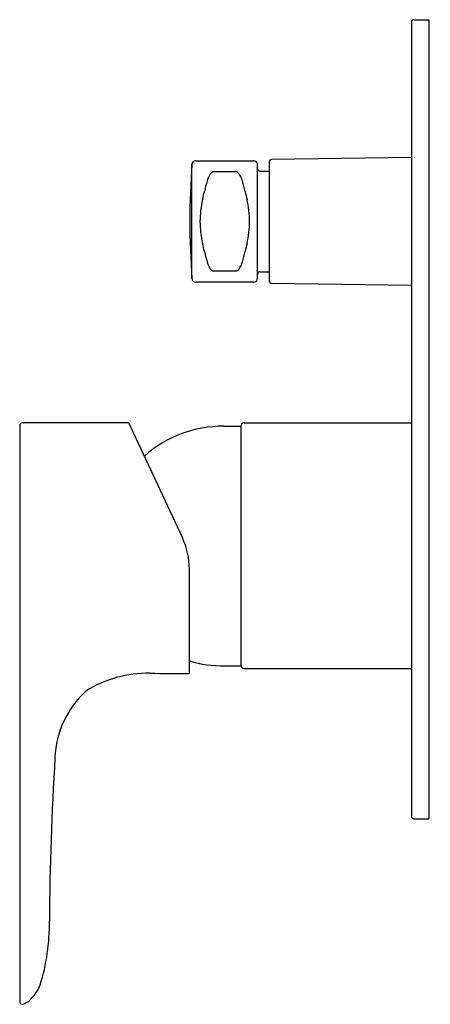
# Model space of a CAD drawing. Extents: x 332.07 to 335.31, y 7.14 to 14.9.
import ezdxf

# ---------------------------------------------------------------- set-up
doc = ezdxf.new("R2010")
doc.units = 0
doc.header["$LTSCALE"] = 1.21
doc.header["$MEASUREMENT"] = 0
doc.layers.get('0').update_dxf_attribs({"linetype": 'CONTINUOUS'})
doc.layers.get('Defpoints').update_dxf_attribs({"linetype": 'CONTINUOUS'})
doc.styles.get("Standard").update_dxf_attribs({"font": 'txt', "width": 0.8})

msp = doc.modelspace()

# ---------------------------------------------------------------- linework, layer by layer
for p, q in [((335.156, 14.8839), (335.156, 8.6241)), ((335.1757, 14.9036), (335.2938, 14.9036)), ((335.2938, 14.9036), (335.2938, 8.6044)), ((333.4246, 12.8623), (333.4246, 13.7638)), ((333.4522, 13.7914), (333.9133, 13.7914)), ((333.9409, 12.8623), (333.9409, 13.7638)), ((334.0339, 13.7817), (334.0339, 12.8444)), ((335.156, 13.817), (334.0534, 13.8014)), ((333.772, 13.7045), (333.5951, 13.7045)), ((333.9617, 13.7099), (334.0339, 13.7095)), ((333.7721, 12.9215), (333.5951, 12.9215)), ((333.9617, 12.9161), (334.0339, 12.9165)), ((333.9133, 12.8347), (333.4522, 12.8347)), ((335.156, 12.8091), (334.0534, 12.8247)), ((332.9271, 11.7244), (332.0851, 11.7244)), ((333.3487, 10.8203), (332.9271, 11.7244)), ((333.8371, 11.7244), (335.156, 11.7244)), ((332.0654, 11.7047), (332.0654, 7.1607)), ((333.6733, 11.6989), (333.8096, 11.6989)), ((333.8095, 11.6968), (333.8095, 9.817)), ((333.404, 9.7481), (333.404, 10.5707)), ((333.6733, 9.8091), (333.8107, 9.8091)), ((333.8371, 9.7894), (335.156, 9.7894)), ((335.1757, 8.6044), (335.2938, 8.6044))]:
    msp.add_line(p, q)
for centre, radius, start, end in [((335.1757, 14.8839), 0.0197, 90, 180), ((339.5134, 13.313), 6.1054, 175.76614, 184.23386), ((333.4522, 13.7638), 0.0276, 90, 180), ((333.9133, 13.7638), 0.0276, 0, 90), ((322.638, 13.3403), 11.3108, 1.96911, 2.14584), ((334.0536, 13.7817), 0.0197, 90.80991, 180), ((333.7743, 13.5604), 0.241, 150.77444, 162.69867), ((333.6336, 13.6391), 0.0797, 130.8394, 150.77444), ((333.5951, 13.6836), 0.0209, 90.00002, 130.8394), ((333.772, 13.6836), 0.0209, 49.16107, 89.8781), ((333.7335, 13.6391), 0.0797, 29.22556, 49.1606), ((333.5928, 13.5604), 0.241, 17.30133, 29.22556), ((333.9618, 13.7296), 0.0197, 182, 269.7), ((334.3116, 13.393), 0.8037, 162.69867, 168.83093), ((333.0555, 13.393), 0.8037, 11.16907, 17.30133), ((235.9882, 37.3745), 100.4028, 346.236386, 346.272677), ((431.3789, 37.3745), 100.4028, 193.727323, 193.763614), ((334.2734, 13.3101), 0.7855, 166.98825, 179.78609), ((333.0937, 13.3101), 0.7855, 0.21391, 13.01175), ((334.2734, 13.316), 0.7855, 180.21391, 193.01175), ((333.0937, 13.316), 0.7855, 346.98825, 359.78609), ((235.9882, -10.7484), 100.4028, 13.727323, 13.763614), ((431.3789, -10.7484), 100.4028, 166.236386, 166.272677), ((334.3116, 13.233), 0.8037, 191.16907, 197.30133), ((333.0555, 13.233), 0.8037, 342.69867, 348.83093), ((333.7743, 13.0657), 0.241, 197.30133, 209.22556), ((333.5928, 13.0657), 0.241, 330.77444, 342.69867), ((333.6336, 12.9869), 0.0797, 209.22556, 229.1606), ((333.5951, 12.9424), 0.0209, 229.1606, 269.99998), ((333.772, 12.9424), 0.0209, 270.19648, 310.83863), ((333.7335, 12.9869), 0.0797, 310.8394, 330.77444), ((323.9999, 13.2369), 9.948, 357.84206, 358.043), ((333.9618, 12.8965), 0.0197, 90.33927, 177.98387), ((333.4522, 12.8623), 0.0276, 180, 270), ((333.9133, 12.8623), 0.0276, 270, 0), ((334.0536, 12.8444), 0.0197, 180, 269.1901), ((332.0851, 11.7047), 0.0197, 90, 180), ((333.8371, 11.6968), 0.0276, 90, 180), ((333.6733, 10.754), 0.9449, 90, 131.36355), ((332.8134, 10.5707), 0.5906, 0, 25), ((333.6733, 10.754), 0.9449, 253.44083, 270.6204), ((333.8371, 9.817), 0.0276, 180, 270), ((333.0816, 8.8119), 0.939, 89.28864, 121.74557), ((333.6461, 54.2758), 44.5284, 269.28864, 269.6869), ((333.1009, 9.053), 0.7578, 132.64273, 177.52395), ((356.2606, 7.6298), 23.9611, 176.51663, 179.60264), ((335.1757, 8.6241), 0.0197, 180, 270), ((330.6836, 7.7745), 1.6166, 342.69186, 0.7612), ((331.9442, 7.3997), 0.3021, 310.35362, 339.43105), ((332.0851, 7.1607), 0.0197, 180, 292.29106), ((332.0138, 7.3347), 0.2077, 292.29106, 307.3279)]:
    msp.add_arc(centre, radius, start, end)

# ---------------------------------------------------------------- texts
at = {"layer": 'Defpoints'}
for tag, p, s in [('TRADENAME', (335.2948, 11.7558), '40MM HIGH FLOW RECESS VALVE SYSTEM'), ('MODELNUMBER', (335.2948, 11.7575), 'K-26478T-4'), ('PRODUCT', (335.2948, 11.7541), 'VALVE TRIM')]:
    msp.add_attdef(tag, p, s, height=0.001, dxfattribs=at)

doc.saveas('drawing.dxf')
